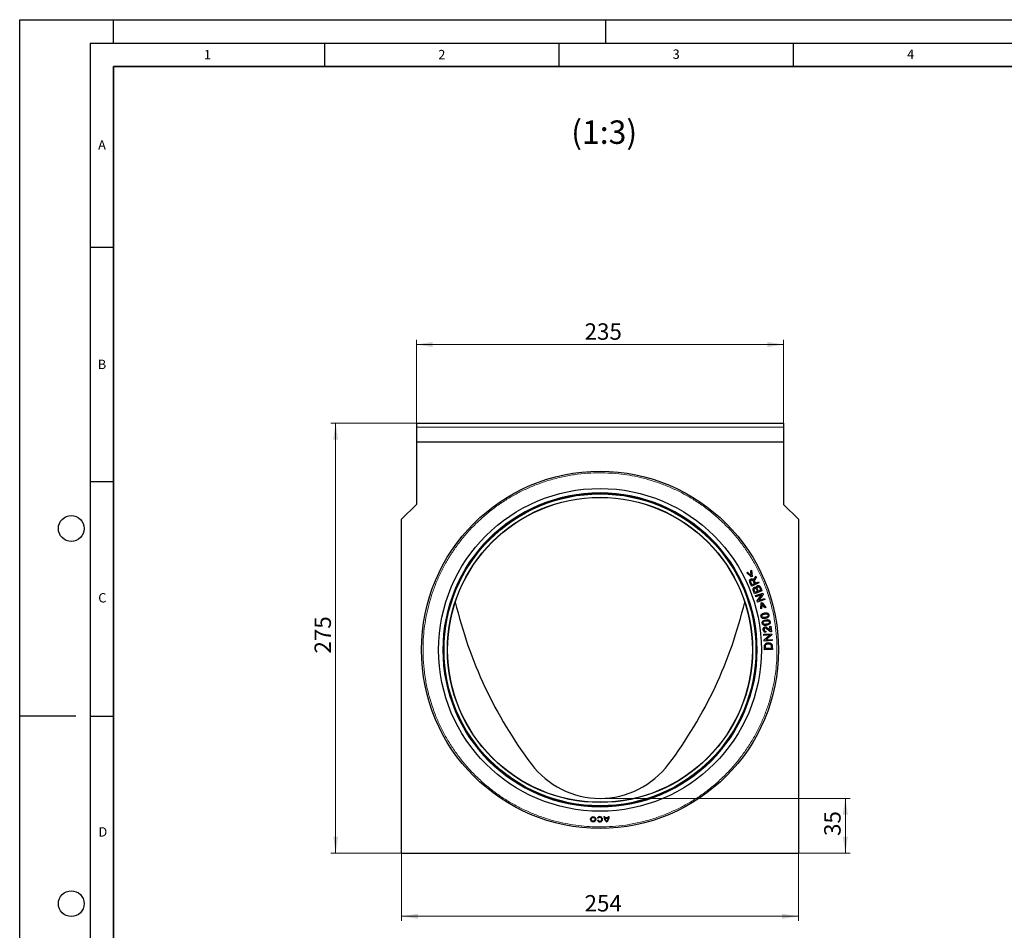
# Model space of a CAD drawing. Units: millimetres. Extents: x 0 to 420, y 0 to 297.
# Drawn here: x 0 to 210, y 103 to 297 of the extents above; entities that cross this region are included whole.
import ezdxf

# ---------------------------------------------------------------- set-up
doc = ezdxf.new("R2010")
doc.units = ezdxf.units.MM
doc.layers.add('LINIEN-DICK', color=7, linetype='Continuous', lineweight=35)
doc.layers.add('LINIEN-DÜNN', color=7, linetype='Continuous')
doc.layers.add('VORLAGE_TEXT', color=7, linetype='Continuous')
doc.styles.add('SLDTEXTSTYLE0', font='TXT', dxfattribs={"width": 0.605})
doc.dimstyles.new('SLDDIMSTYLE0', dxfattribs={"dimtxt": 3.5, "dimasz": 3.5, "dimexe": 0, "dimexo": 0.0625, "dimgap": 0.875, "dimtad": 1, "dimlfac": 3, "dimrnd": 1e-09, "dimzin": 12, "dimdsep": 46, "dimtxsty": 'SLDTEXTSTYLE0', "dimsah": 1, "dimcen": 0.09, "dimadec": 0, "dimazin": 3, "dimtfac": 1, "dimtdec": 3, "dimtofl": 0, "dimtmove": 0, "dimatfit": 3, "dimfxl": 1, "dimfrac": 2, "dimtolj": 1, "dimtzin": 12, "dimarcsym": 0})

# ---------------------------------------------------------------- blocks, each defined once
blk = doc.blocks.new('_D')
at = {"color": 7, "linetype": 'Continuous', "lineweight": 18}
for p, q in [((84.6, 207.06), (84.6, 228.74)), ((84.6, 227.74), (162.94, 227.74)), ((162.94, 207.06), (162.94, 228.74))]:
    blk.add_line(p, q, dxfattribs=at)
for points in [[(84.6, 227.74), (88.1, 227.2), (88.1, 228.28)], [(162.94, 227.74), (159.44, 228.28), (159.44, 227.2)]]:
    blk.add_solid(points, dxfattribs=at)
at = {"color": 7, "linetype": 'Continuous', "lineweight": 18, "insert": (120.48, 232.25), "char_height": 3.5, "attachment_point": 1, "style": 'SLDTEXTSTYLE0'}
blk.add_mtext('235', dxfattribs=at)
blk = doc.blocks.new('_D_1')
at = {"color": 7, "linetype": 'Continuous', "lineweight": 18}
for p, q in [((84.5, 210.96), (66.39, 210.96)), ((67.39, 119.29), (67.39, 210.96)), ((81.34, 119.29), (66.39, 119.29))]:
    blk.add_line(p, q, dxfattribs=at)
for points in [[(67.39, 210.96), (66.86, 207.46), (67.93, 207.46)], [(67.39, 119.29), (67.93, 122.79), (66.86, 122.79)]]:
    blk.add_solid(points, dxfattribs=at)
at = {"color": 7, "linetype": 'Continuous', "lineweight": 18, "insert": (62.88, 161.83), "char_height": 3.5, "attachment_point": 1, "rotation": 90, "style": 'SLDTEXTSTYLE0'}
blk.add_mtext('275', dxfattribs=at)
blk = doc.blocks.new('_D_2')
at = {"color": 7, "linetype": 'Continuous', "lineweight": 18}
for p, q in [((81.44, 119.19), (81.44, 104.82)), ((166.1, 119.19), (166.1, 104.82)), ((81.44, 105.82), (166.1, 105.82))]:
    blk.add_line(p, q, dxfattribs=at)
for points in [[(81.44, 105.82), (84.94, 105.28), (84.94, 106.35)], [(166.1, 105.82), (162.6, 106.35), (162.6, 105.28)]]:
    blk.add_solid(points, dxfattribs=at)
at = {"color": 7, "linetype": 'Continuous', "lineweight": 18, "insert": (120.48, 110.33), "char_height": 3.5, "attachment_point": 1, "style": 'SLDTEXTSTYLE0'}
blk.add_mtext('254', dxfattribs=at)
blk = doc.blocks.new('_D_3')
at = {"color": 7, "linetype": 'Continuous', "lineweight": 18}
for p, q in [((123.87, 130.96), (177.1, 130.96)), ((176.1, 119.29), (176.1, 130.96)), ((166.2, 119.29), (177.1, 119.29))]:
    blk.add_line(p, q, dxfattribs=at)
for points in [[(176.1, 130.96), (175.56, 127.46), (176.64, 127.46)], [(176.1, 119.29), (176.64, 122.79), (175.56, 122.79)]]:
    blk.add_solid(points, dxfattribs=at)
at = {"color": 7, "linetype": 'Continuous', "lineweight": 18, "insert": (171.59, 122.93), "char_height": 3.5, "attachment_point": 1, "rotation": 90, "style": 'SLDTEXTSTYLE0'}
blk.add_mtext('35', dxfattribs=at)

msp = doc.modelspace()

# ---------------------------------------------------------------- linework, layer by layer
at = {"color": 7, "linetype": 'Continuous', "lineweight": 25}
for p, q in [((84.6028, 210.9553), (84.6028, 210.122)), ((84.6028, 210.9553), (162.9362, 210.9553)), ((84.6028, 210.122), (84.6028, 206.9553)), ((162.9362, 210.9553), (162.9362, 210.122)), ((162.9362, 210.122), (162.9362, 206.9553)), ((84.6028, 206.9553), (162.9362, 206.9553)), ((84.6028, 206.9553), (84.6028, 193.622)), ((162.9362, 206.9553), (162.9362, 193.622)), ((84.6028, 193.622), (81.4362, 190.4553)), ((162.9362, 193.622), (166.1028, 190.4553)), ((81.4362, 119.2887), (81.4362, 190.4553)), ((166.1028, 190.4553), (166.1028, 119.2887)), ((155.0799, 179.0736), (155.2615, 179.1652)), ((156.0399, 178.204), (155.0799, 179.0736)), ((155.2615, 179.1652), (156.0137, 178.471)), ((156.0878, 179.5815), (155.9062, 179.4899)), ((156.0137, 178.471), (155.9062, 179.4899)), ((156.0878, 179.5815), (156.2105, 178.2899)), ((156.2105, 178.2899), (156.0399, 178.204)), ((157.643, 176.8933), (156.12, 176.2162)), ((156.6938, 176.736), (156.1901, 176.512)), ((156.8684, 176.8136), (157.5447, 177.1142)), ((156.9896, 178.3628), (157.1129, 178.0855)), ((157.5447, 177.1142), (157.643, 176.8933)), ((158.3116, 175.1856), (156.7559, 174.5877)), ((157.3232, 175.0643), (156.8528, 174.8835)), ((156.901, 174.1825), (158.4855, 174.6996)), ((158.2168, 174.3684), (156.9729, 173.9624)), ((157.2702, 173.0513), (158.2168, 174.3684)), ((158.0416, 175.3404), (157.5067, 175.1348)), ((158.5624, 174.4639), (157.6145, 173.1465)), ((158.0619, 175.8353), (158.3116, 175.1856)), ((158.4855, 174.6996), (158.5624, 174.4639)), ((156.9729, 173.9624), (156.901, 174.1825)), ((157.3471, 172.8157), (157.2702, 173.0513)), ((158.9315, 173.3327), (157.3471, 172.8157)), ((157.6145, 173.1465), (158.8597, 173.5528)), ((158.0397, 171.3715), (158.1702, 172.6602)), ((158.1702, 172.6602), (158.3545, 172.7106)), ((158.33, 172.4431), (158.2359, 171.4251)), ((158.9321, 171.6156), (158.33, 172.4431)), ((158.3545, 172.7106), (159.1283, 171.6693)), ((158.8597, 173.5528), (158.9315, 173.3327)), ((158.2359, 171.4251), (158.0397, 171.3715)), ((159.1283, 171.6693), (158.9321, 171.6156)), ((158.7024, 165.9439), (160.3645, 166.068)), ((158.7197, 165.713), (158.7024, 165.9439)), ((159.1293, 166.5912), (159.1361, 166.3601)), ((159.9819, 167.6362), (160.177, 167.6601)), ((160.0907, 166.748), (159.9819, 167.6362)), ((160.177, 167.6601), (160.3237, 166.4628)), ((160.3645, 166.068), (160.3829, 165.8209)), ((160.0246, 165.8105), (158.7197, 165.713)), ((158.791, 164.7573), (160.0246, 165.8105)), ((158.8095, 164.5101), (158.791, 164.7573)), ((160.4715, 164.6342), (158.8095, 164.5101)), ((160.3829, 165.8209), (159.1481, 164.7676)), ((159.1481, 164.7676), (160.4543, 164.8651)), ((160.4543, 164.8651), (160.4715, 164.6342)), ((160.5266, 162.6712), (158.8603, 162.6361)), ((160.325, 162.9088), (159.0517, 162.882)), ((160.5127, 163.3297), (160.5266, 162.6712)), ((123.3885, 126.6961), (123.2586, 126.7711)), ((123.3885, 126.2836), (123.2586, 126.2086)), ((124.6082, 127.0523), (124.7582, 127.0523)), ((124.7672, 126.9023), (125.5742, 126.9023)), ((124.7946, 126.7523), (125.5469, 126.7523)), ((125.5832, 127.0523), (125.7332, 127.0523)), ((81.4362, 119.2887), (166.1028, 119.2887))]:
    msp.add_line(p, q, dxfattribs=at)
at = {"color": 8, "linetype": 'Continuous', "lineweight": 18}
msp.add_line((84.6028, 210.122), (162.9362, 210.122), dxfattribs=at)
at = {"color": 7, "linetype": 'Continuous', "lineweight": 25}
for centre, radius in [((123.7695, 162.622), 38.0833), ((123.7695, 162.622), 34.4167), ((123.7695, 162.622), 33.4167), ((123.7695, 162.622), 33.2643), ((123.7695, 162.622), 32.5424), ((123.7695, 162.622), 32.5), ((122.3207, 126.4898), 0.5625), ((122.3207, 126.4898), 0.4125)]:
    msp.add_circle(centre, radius, dxfattribs=at)
at = {"color": 8, "linetype": 'Continuous', "lineweight": 18}
msp.add_circle((123.7695, 162.622), 33.5263, dxfattribs=at)
at = {"color": 7, "linetype": 'Continuous', "lineweight": 25}
for centre, radius, start, end in [((183.2705, 194.122), 92.8343, 193.2628, 216.997647), ((64.2696, 194.1217), 92.8333, 323.002114, 346.737037), ((123.7696, 149.2887), 18.3333, 216.997647, 323.002114), ((123.7457, 126.4898), 0.5625, 209.999999, 149.999981), ((123.7457, 126.4898), 0.4125, 209.999998, 149.999988), ((126.0145, 127.0523), 1.4063, 180.000012, 233.130102), ((126.0145, 127.0523), 1.2563, 180.000014, 186.857657), ((126.0145, 127.0523), 1.2562, 193.816097, 227.806094), ((124.327, 127.0523), 1.4062, 306.869898, 359.999988), ((124.327, 127.0523), 1.2563, 312.193906, 346.183903), ((124.327, 127.0523), 1.2563, 353.142336, 359.999993)]:
    msp.add_arc(centre, radius, start, end, dxfattribs=at)
at = {"color": 8, "linetype": 'Continuous', "lineweight": 18}
msp.add_open_spline([(86.0195, 162.622), (86.0326, 163.3767), (86.059, 164.8991), (86.275, 167.1933), (86.629, 169.5184), (87.141, 171.8617), (87.8138, 174.2093), (88.6507, 176.5435), (89.6535, 178.8486), (90.8226, 181.1082), (92.1533, 183.3027), (93.641, 185.4163), (95.2789, 187.4335), (97.055, 189.3364), (98.9579, 191.1125), (100.975, 192.7504), (103.0886, 194.2381), (105.2832, 195.5689), (107.5428, 196.738), (109.9989, 197.8065), (112.6426, 198.7348), (115.456, 199.4828), (118.2594, 200.0032), (121.0294, 200.306), (123.6186, 200.3991), (126.0465, 200.3263), (128.3407, 200.1182), (130.6659, 199.762), (133.0092, 199.2506), (135.3568, 198.5777), (137.691, 197.7408), (139.9961, 196.738), (142.2557, 195.5689), (144.4502, 194.2381), (146.5638, 192.7505), (148.581, 191.1126), (150.4839, 189.3365), (152.26, 187.4335), (153.8979, 185.4164), (155.3856, 183.3028), (156.7164, 181.1083), (157.8855, 178.8486), (158.954, 176.3926), (159.8823, 173.7489), (160.6303, 170.9355), (161.1507, 168.1321), (161.4535, 165.3621), (161.5467, 162.7729), (161.4738, 160.3449), (161.2657, 158.0507), (160.9095, 155.7256), (160.3981, 153.3823), (159.7252, 151.0347), (158.8883, 148.7005), (157.8855, 146.3954), (156.7164, 144.1358), (155.3856, 141.9412), (153.898, 139.8276), (152.2601, 137.8105), (150.484, 135.9076), (148.581, 134.1315), (146.5639, 132.4935), (144.4503, 131.0059), (142.2558, 129.6751), (139.9961, 128.506), (137.5401, 127.4375), (134.8964, 126.5092), (132.083, 125.7612), (129.2796, 125.2408), (126.5096, 124.938), (123.9204, 124.8448), (121.4924, 124.9176), (119.1983, 125.1258), (116.8731, 125.4819), (114.5298, 125.9934), (112.1822, 126.6663), (109.848, 127.5032), (107.5429, 128.506), (105.2833, 129.6751), (103.0887, 131.0058), (100.9751, 132.4935), (98.958, 134.1314), (97.0551, 135.9075), (95.279, 137.8104), (93.6411, 139.8275), (92.1534, 141.9411), (90.8226, 144.1357), (89.6535, 146.3953), (88.5849, 148.8514), (87.6569, 151.4951), (86.908, 154.3085), (86.3908, 157.1119), (86.0765, 159.8819), (86.0383, 161.7163), (86.0195, 162.622)], degree=3, knots=[0, 0, 0, 0, 0.00954663, 0.01925557, 0.02912378, 0.03928457, 0.04957738, 0.05999681, 0.07063161, 0.08135375, 0.09215718, 0.10307489, 0.11402539, 0.12500218, 0.13597829, 0.14692879, 0.15784717, 0.16864993, 0.17937209, 0.19000754, 0.20250917, 0.21478056, 0.22679916, 0.23854484, 0.25, 0.25954613, 0.26925557, 0.27912378, 0.28928457, 0.29957738, 0.30999681, 0.32063161, 0.33135375, 0.34215718, 0.35307489, 0.36402539, 0.37500218, 0.38597829, 0.39692879, 0.40784717, 0.41864993, 0.42937209, 0.44000754, 0.45250917, 0.46478056, 0.47679916, 0.48854484, 0.5, 0.50954613, 0.51925557, 0.52912378, 0.53928457, 0.54957739, 0.55999681, 0.57063161, 0.58135375, 0.59215718, 0.60307489, 0.61402539, 0.62500218, 0.63597829, 0.64692879, 0.65784717, 0.66864993, 0.67937209, 0.69000754, 0.70250917, 0.71478056, 0.72679916, 0.73854484, 0.75, 0.75954613, 0.76925557, 0.77912378, 0.78928457, 0.79957739, 0.80999681, 0.82063161, 0.83135375, 0.84215718, 0.85307489, 0.86402539, 0.87500218, 0.88597829, 0.89692879, 0.90784717, 0.91864994, 0.92937209, 0.94000754, 0.95250917, 0.96478056, 0.97679916, 0.9885452, 1, 1, 1, 1], dxfattribs=at)
at = {"color": 7, "linetype": 'Continuous', "lineweight": 25}
for points, knots in [([(156.12, 176.2162), (155.986, 176.4962), (155.8243, 176.8341), (155.6856, 177.2355), (155.6736, 177.4011), (155.722, 177.5401), (155.8107, 177.6567), (155.9341, 177.7386), (156.0805, 177.7806), (156.2264, 177.7634), (156.3719, 177.692), (156.4824, 177.5786), (156.5424, 177.4853), (156.566, 177.4485)], [0, 0, 0, 0, 0.37729469, 0.45545369, 0.51516489, 0.5753033, 0.63007969, 0.6907483, 0.75243698, 0.81145003, 0.86494593, 0.94679441, 1, 1, 1, 1]), ([(156.1901, 176.512), (156.1288, 176.6525), (156.0419, 176.8517), (155.9276, 177.0937), (155.8901, 177.2369), (155.9013, 177.3505), (155.9417, 177.4342), (156.0076, 177.4923), (156.0866, 177.5261), (156.1532, 177.5313), (156.1914, 177.5245), (156.2002, 177.5229)], [0, 0, 0, 0, 0.36199519, 0.51304903, 0.63267757, 0.70544277, 0.77840438, 0.84655725, 0.90824537, 0.97885987, 1, 1, 1, 1]), ([(156.2002, 177.5229), (156.2284, 177.5141), (156.2912, 177.4943), (156.4216, 177.3656), (156.5313, 177.0937), (156.6358, 176.8637), (156.6938, 176.736)], [0, 0, 0, 0, 0.091793705, 0.2042632, 0.558167745, 1, 1, 1, 1]), ([(156.566, 177.4485), (156.5662, 177.466), (156.5666, 177.5026), (156.5704, 177.5587), (156.5787, 177.5964), (156.5828, 177.6154)], [0, 0, 0, 0, 0.31177842, 0.65418633, 1, 1, 1, 1]), ([(156.5828, 177.6154), (156.6082, 177.6849), (156.6588, 177.8236), (156.812, 178.0644), (156.9196, 178.2451), (156.9896, 178.3628)], [0, 0, 0, 0, 0.25943042, 0.51771078, 1, 1, 1, 1]), ([(157.1129, 178.0855), (157.0467, 177.9768), (156.9294, 177.784), (156.7891, 177.5465), (156.7088, 177.3747), (156.6959, 177.2666), (156.7048, 177.2115), (156.7074, 177.1956)], [0, 0, 0, 0, 0.3836063, 0.67978244, 0.83202146, 0.95155674, 1, 1, 1, 1]), ([(156.7074, 177.1956), (156.7202, 177.1586), (156.7456, 177.0847), (156.8044, 176.9594), (156.8442, 176.8687), (156.8684, 176.8136)], [0, 0, 0, 0, 0.28346404, 0.56453613, 1, 1, 1, 1]), ([(156.7559, 174.5877), (156.707, 174.7182), (156.6092, 174.9793), (156.4743, 175.29), (156.427, 175.5452), (156.455, 175.7161), (156.5424, 175.8514), (156.6566, 175.9387), (156.7844, 175.9733), (156.9092, 175.962), (157.0225, 175.914), (157.0834, 175.8594), (157.1127, 175.8331)], [0, 0, 0, 0, 0.21203788, 0.42411377, 0.51308969, 0.60320054, 0.67980285, 0.75267194, 0.81685762, 0.87628053, 0.9403615, 1, 1, 1, 1]), ([(156.8528, 174.8835), (156.8093, 174.9831), (156.7229, 175.1808), (156.6385, 175.4134), (156.645, 175.5741), (156.6784, 175.6432), (156.7319, 175.6985), (156.8042, 175.7372), (156.8836, 175.755), (156.9596, 175.7428), (157.0294, 175.7035), (157.1166, 175.6026), (157.1901, 175.4314), (157.2554, 175.2371), (157.3031, 175.1155), (157.3232, 175.0643)], [0, 0, 0, 0, 0.17256525, 0.3423952, 0.38251709, 0.42283232, 0.46043701, 0.50252678, 0.55092218, 0.58628203, 0.62163113, 0.67530158, 0.79363702, 0.9130386, 1, 1, 1, 1]), ([(157.1127, 175.8331), (157.1107, 175.8962), (157.1072, 176.0046), (157.1677, 176.1484), (157.2582, 176.2479), (157.3791, 176.31), (157.5185, 176.3376), (157.6634, 176.3194), (157.8075, 176.2511), (157.954, 176.0897), (158.0198, 175.9347), (158.0619, 175.8353)], [0, 0, 0, 0, 0.12349542, 0.21227108, 0.30128967, 0.38436654, 0.47723243, 0.57868943, 0.66826566, 0.78749092, 1, 1, 1, 1]), ([(157.5067, 175.1348), (157.4367, 175.3023), (157.3488, 175.5127), (157.2815, 175.7665), (157.2854, 175.8813), (157.3249, 175.9713), (157.3906, 176.0361), (157.4732, 176.0756), (157.5662, 176.0918), (157.6602, 176.0703), (157.7486, 176.0125), (157.7884, 175.9514), (157.8119, 175.9153)], [0, 0, 0, 0, 0.37180877, 0.46700652, 0.53476248, 0.60301473, 0.66304573, 0.71972008, 0.78865007, 0.85223922, 0.91258996, 1, 1, 1, 1]), ([(157.8119, 175.9153), (157.8359, 175.8626), (157.8835, 175.7576), (157.9547, 175.5638), (158.0085, 175.4254), (158.0416, 175.3404)], [0, 0, 0, 0, 0.280234286, 0.558241319, 1, 1, 1, 1]), ([(158.1192, 169.9925), (158.1381, 170.0447), (158.1758, 170.1488), (158.3269, 170.3002), (158.6424, 170.4656), (159.0136, 170.535), (159.3559, 170.5194), (159.5436, 170.4492), (159.6825, 170.3301), (159.773, 170.1608), (159.8098, 169.9702), (159.7881, 169.7749), (159.7288, 169.68), (159.6997, 169.6335)], [0, 0, 0, 0, 0.06458607, 0.12905456, 0.24586672, 0.48022097, 0.563392, 0.64725998, 0.71089431, 0.77456939, 0.86969607, 0.93600935, 1, 1, 1, 1]), ([(158.4515, 169.5441), (158.4216, 169.5619), (158.3617, 169.5976), (158.3042, 169.6846), (158.2748, 169.7867), (158.2777, 169.8947), (158.3226, 169.9967), (158.4036, 170.0954), (158.6667, 170.2285), (158.982, 170.2888), (159.2919, 170.3118), (159.3951, 170.2791), (159.4339, 170.2668)], [0, 0, 0, 0, 0.06029934, 0.12090223, 0.1768722, 0.24486276, 0.30513456, 0.36897815, 0.46450205, 0.81165917, 0.92917131, 1, 1, 1, 1]), ([(159.4339, 170.2668), (159.4697, 170.2462), (159.5347, 170.2089), (159.5991, 170.1193), (159.6293, 170.02), (159.6275, 169.9146), (159.5865, 169.8157), (159.512, 169.7189), (159.2808, 169.5908), (158.9769, 169.53), (158.6546, 169.4876), (158.5116, 169.5274), (158.4515, 169.5441)], [0, 0, 0, 0, 0.07006733, 0.12708106, 0.18403448, 0.2457453, 0.30366964, 0.36475153, 0.45162461, 0.74772446, 0.89405479, 1, 1, 1, 1]), ([(159.6997, 169.6335), (159.6475, 169.5815), (159.5106, 169.4455), (159.1735, 169.3336), (158.8302, 169.2666), (158.5309, 169.2883), (158.3469, 169.3638), (158.2155, 169.481), (158.1291, 169.6503), (158.0918, 169.8287), (158.1122, 169.9506), (158.1192, 169.9925)], [0, 0, 0, 0, 0.10161673, 0.26627647, 0.48165393, 0.58849789, 0.67914438, 0.75379656, 0.82843451, 0.94097062, 1, 1, 1, 1]), ([(159.9579, 168.1478), (159.9036, 168.0981), (159.7613, 167.9679), (159.4199, 167.8699), (159.0741, 167.8171), (158.7759, 167.8511), (158.5952, 167.9341), (158.4687, 168.0566), (158.3894, 168.2293), (158.3595, 168.4091), (158.3848, 168.5301), (158.3936, 168.5717)], [0, 0, 0, 0, 0.10161673, 0.26627647, 0.48165393, 0.58849789, 0.67914438, 0.75379656, 0.82843451, 0.94097062, 1, 1, 1, 1]), ([(158.3936, 168.5717), (158.4146, 168.623), (158.4566, 168.7255), (158.6138, 168.8705), (158.9359, 169.0228), (159.3096, 169.0768), (159.6509, 169.0472), (159.8356, 168.9693), (159.9695, 168.8446), (160.0529, 168.6717), (160.0818, 168.4797), (160.0521, 168.2855), (159.989, 168.1932), (159.9579, 168.1478)], [0, 0, 0, 0, 0.064586074, 0.129054563, 0.245866723, 0.48022097, 0.563391996, 0.647259977, 0.710894315, 0.774569395, 0.86969607, 0.936009347, 1, 1, 1, 1]), ([(158.7072, 168.11), (158.678, 168.129), (158.6196, 168.1671), (158.5657, 168.2564), (158.5406, 168.3596), (158.5479, 168.4674), (158.597, 168.5674), (158.6819, 168.6627), (158.9503, 168.7849), (159.2679, 168.8322), (159.5784, 168.8424), (159.6802, 168.8055), (159.7185, 168.7916)], [0, 0, 0, 0, 0.06029934, 0.12090223, 0.1768722, 0.24486276, 0.30513456, 0.36897815, 0.46450205, 0.81165917, 0.92917131, 1, 1, 1, 1]), ([(159.7185, 168.7916), (159.7534, 168.7695), (159.8168, 168.7295), (159.8774, 168.6374), (159.9035, 168.537), (159.8974, 168.4317), (159.8523, 168.3346), (159.7739, 168.2409), (159.5377, 168.1224), (159.2315, 168.0743), (158.9078, 168.0451), (158.7665, 168.0908), (158.7072, 168.11)], [0, 0, 0, 0, 0.07006733, 0.12708106, 0.18403448, 0.2457453, 0.30366964, 0.36475153, 0.45162461, 0.74772446, 0.89405479, 1, 1, 1, 1]), ([(159.1361, 166.3601), (159.0682, 166.3635), (158.9492, 166.3695), (158.7958, 166.4491), (158.6793, 166.5735), (158.5914, 166.7806), (158.5643, 167.0155), (158.6115, 167.2397), (158.7053, 167.3832), (158.8296, 167.4763), (158.9664, 167.5167), (159.1139, 167.5146), (159.3323, 167.4349), (159.5609, 167.2333), (159.8096, 166.9657), (159.997, 166.8206), (160.0907, 166.748)], [0, 0, 0, 0, 0.06603426, 0.11574783, 0.16546271, 0.23066834, 0.33347755, 0.3928012, 0.45249523, 0.49757677, 0.54266299, 0.59012219, 0.64012002, 0.76773295, 0.88375361, 1, 1, 1, 1]), ([(160.1796, 166.4715), (160.1125, 166.4986), (159.9302, 166.5723), (159.6648, 166.838), (159.4205, 167.1017), (159.1886, 167.2539), (159.0541, 167.2895), (158.9479, 167.2778), (158.8618, 167.2303), (158.7996, 167.1594), (158.758, 167.07), (158.7441, 166.9437), (158.7653, 166.8127), (158.8295, 166.6944), (158.9143, 166.6217), (159.02, 166.5855), (159.0915, 166.5892), (159.1293, 166.5912)], [0, 0, 0, 0, 0.08581024, 0.23324838, 0.43989656, 0.51701262, 0.56008711, 0.60358909, 0.64110626, 0.6748597, 0.71482456, 0.75679521, 0.82500073, 0.86990112, 0.91500748, 0.9551922, 1, 1, 1, 1]), ([(160.3237, 166.4628), (160.3115, 166.4613), (160.2871, 166.4584), (160.2384, 166.4585), (160.203, 166.4663), (160.1796, 166.4715)], [0, 0, 0, 0, 0.2536386, 0.50731607, 1, 1, 1, 1]), ([(158.8603, 162.6361), (158.8583, 162.7806), (158.8543, 163.0695), (158.8332, 163.4367), (158.8904, 163.7373), (159.0206, 163.9306), (159.218, 164.0798), (159.5155, 164.1699), (159.8474, 164.1708), (160.1409, 164.0756), (160.3356, 163.9309), (160.4703, 163.7116), (160.5061, 163.4994), (160.5114, 163.3628), (160.5127, 163.3297)], [0, 0, 0, 0, 0.12836979, 0.25677787, 0.32598575, 0.39583769, 0.45831178, 0.542386, 0.66728879, 0.74714855, 0.81264383, 0.87844242, 0.97057283, 1, 1, 1, 1]), ([(159.0517, 162.882), (159.0372, 163.0791), (159.0188, 163.3273), (159.0777, 163.6263), (159.1717, 163.7502), (159.2985, 163.8484), (159.5194, 163.9171), (159.7702, 163.9233), (160.0106, 163.8694), (160.1319, 163.8), (160.181, 163.7517), (160.1902, 163.7427)], [0, 0, 0, 0, 0.29675451, 0.37366892, 0.45110456, 0.52504492, 0.61218365, 0.79441664, 0.89637426, 0.98059928, 1, 1, 1, 1]), ([(160.1902, 163.7427), (160.2184, 163.703), (160.2872, 163.6062), (160.3273, 163.3145), (160.326, 163.0773), (160.325, 162.9088)], [0, 0, 0, 0, 0.16787941, 0.409266803, 1, 1, 1, 1])]:
    msp.add_open_spline(points, degree=3, knots=knots, dxfattribs=at)
at = {"layer": 'LINIEN-DICK'}
for p, q in [((20, 287), (20, 10)), ((410, 287), (20, 287))]:
    msp.add_line(p, q, dxfattribs=at)
at = {"layer": 'LINIEN-DÜNN'}
for p, q in [((0, 0), (0, 297)), ((0, 297), (420, 297)), ((20, 292), (20, 297)), ((125, 292), (125, 297)), ((15, 292), (415, 292)), ((15, 292), (15, 5)), ((65, 292), (65, 287)), ((115, 292), (115, 287)), ((165, 292), (165, 287)), ((15, 248.5), (20, 248.5)), ((15, 198.5), (20, 198.5)), ((12, 148.5), (0, 148.5)), ((15, 148.5), (20, 148.5))]:
    msp.add_line(p, q, dxfattribs=at)
for centre in [(11, 188.5), (11, 108.5)]:
    msp.add_circle(centre, 2.75, dxfattribs=at)

# ---------------------------------------------------------------- texts
at = {"color": 7, "linetype": 'Continuous', "lineweight": 0, "insert": (124.6619, 275.5199), "char_height": 5, "attachment_point": 2, "style": 'SLDTEXTSTYLE0'}
msp.add_mtext('(1:3)', dxfattribs=at)
at = {"layer": 'VORLAGE_TEXT', "char_height": 2, "attachment_point": 2, "style": 'SLDTEXTSTYLE0'}
for s, insert in [('1', (40.051, 290.553)), ('2', (90.0332, 290.5567)), ('3', (140.0166, 290.6379)), ('4', (190.03, 290.6343)), ('A', (17.561, 271.2966)), ('B', (17.5517, 224.4926)), ('C', (17.6275, 174.7262)), ('D', (17.7359, 124.8018))]:
    msp.add_mtext(s, dxfattribs=dict(at, insert=insert))

# ---------------------------------------------------------------- dimensions: what is measured, and where the dimension line sits
at = {"color": 7, "linetype": 'Continuous', "lineweight": 18}
for base, p1, p2, picture, middle in [((162.9362, 227.7393), (84.6028, 206.9553), (162.9362, 206.9553), '_D', (123.7695, 227.7393)), ((166.1028, 105.815), (81.4362, 119.2887), (166.1028, 119.2887), '_D_2', (123.7695, 105.815))]:
    dim = msp.add_linear_dim(base=base, p1=p1, p2=p2, dimstyle='SLDDIMSTYLE0', dxfattribs=at)
    dim.commit()
    dim.dimension.update_dxf_attribs({"geometry": picture, "text_midpoint": middle, "dimtype": 160})
for base, p1, p2, picture, middle in [((67.3939, 210.9553), (81.4362, 119.2887), (84.6028, 210.9553), '_D_1', (67.3939, 165.122)), ((176.1028, 130.9553), (166.1028, 119.2887), (123.7696, 130.9553), '_D_3', (176.1028, 125.122))]:
    dim = msp.add_linear_dim(base=base, p1=p1, p2=p2, angle=90, dimstyle='SLDDIMSTYLE0', dxfattribs=at)
    dim.commit()
    dim.dimension.update_dxf_attribs({"geometry": picture, "text_midpoint": middle, "dimtype": 160})

doc.saveas('drawing.dxf')
